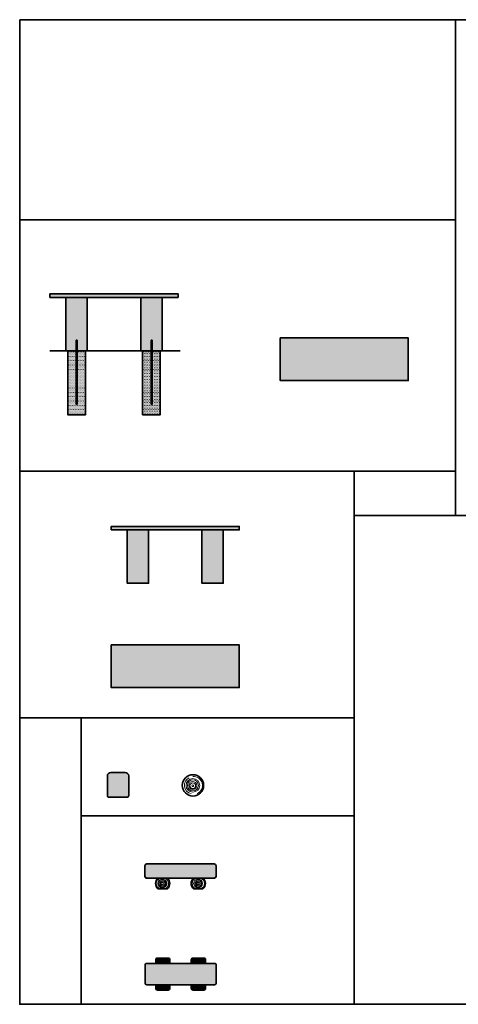
# Model space of a CAD drawing. Units: inches. Extents: x -74 to 1510, y -151 to 1034.
# Drawn here: x -74 to 173, y -34 to 520 of the extents above; entities that cross this region are included whole.
import ezdxf

# ---------------------------------------------------------------- set-up
doc = ezdxf.new("R2010")
doc.units = ezdxf.units.IN
doc.header["$MEASUREMENT"] = 0
doc.layers.add('_L-HARDSCAPE-SITE FURNISHINGS (3D)', color=7, linetype='Continuous', lineweight=5)
doc.layers.add('None', color=7, linetype='Continuous', lineweight=5)
pattern_1 = [(0, (0.75, -0.625), (0.46875, 0.8118988), [0.0625003, -0.8749997]), (119.99996, (0.8125, -0.625), (-0.9375, 0), [0.0625004, -0.8750006]), (0, (0.25, -0.25), (0.4375, 0.7577722), [0.1250025, -0.7499975]), (60, (0.25, -0.25), (0.875, -6e-17), [0.1250025, -0.7499975]), (120, (0.375, -0.25), (-0.875, -6e-17), [0.1250025, -0.7499975]), (0, (0, 0), (0.24219, 0.4194854), [0.0151369, -0.4692431]), (60, (0, 0), (0.48438, 0), [0.0151369, -0.4692431]), (120, (0.01563, 0), (-0.48438, -3e-17), [0.0151369, -0.4692431])]
pattern_2 = [(60, (0.75, -0.625), (0.9375, 0), [0.0625, -0.875])]

# ---------------------------------------------------------------- blocks, each defined once
blk = doc.blocks.new('L-HARDSCAPE-SITE FURNISHINGS (3D)')
at = {"layer": 'None', "linetype": 'Continuous', "lineweight": 13}
h = blk.add_hatch(dxfattribs=at)
h.set_pattern_fill('Skipping Pen Black HF', angle=315, style=0, pattern_type=2)
h.set_pattern_definition([(360, (-20.97396, 364.75), (0.21115, -0.2504337), [0.6187184, -0.0883883]), (360, (-21.07708, 364.71808), (-0.3191801, -0.2486464), [0.265165, -0.4419417]), (360, (-20.97396, 364.6875), (-0.1988738, -0.2493144), [0.567339, -0.639766]), (360, (-21.03534, 364.6567), (0.274986, -0.2499825), [0.5480078, -0.159099]), (360, (-20.97396, 364.625), (-1e-16, -0.25), [0.165684, -0.041421]), (360, (-20.97396, 364.59375), (-1e-16, -0.25), [0.1387, -0.2263]), (360, (-20.97396, 364.5625), (-1e-16, -0.25), []), (360, (-21.18818, 364.5321), (-1e-16, -0.25), [0.938908, -0.768197])])
h.paths.add_polyline_path([(-56.97, 363.75), (15.03, 363.75), (15.03, 365.75), (-56.97, 365.75)])
h = blk.add_hatch(dxfattribs=at)
h.set_pattern_fill('Skipping Pen Black HF', angle=45, style=0, pattern_type=2)
h.set_pattern_definition([(90, (-41.97396, 348.75), (0.2504337, 0.21115), [0.618718, -0.088388]), (90, (-41.94204, 348.64688), (0.2486464, -0.31918), [0.265165, -0.441942]), (90, (-41.91146, 348.75), (0.2493144, -0.1988738), [0.56734, -0.639766]), (90, (-41.88066, 348.68862), (0.2499825, 0.274986), [0.548008, -0.159099]), (90, (-41.84896, 348.75), (0.25, -3e-17), [0.165684, -0.041421]), (90, (-41.8177, 348.75), (0.25, -7e-17), [0.1387, -0.2263]), (90, (-41.78646, 348.75), (0.25, -7e-17), []), (90, (-41.75606, 348.53578), (0.25, -3e-17), [0.938908, -0.768197])])
h.paths.add_polyline_path([(-35.97, 333.75), (-35.97, 363.75), (-47.97, 363.75), (-47.97, 333.75)])
h = blk.add_hatch(dxfattribs=at)
h.set_pattern_fill('Skipping Pen Black HF', angle=45, style=0, pattern_type=2)
h.set_pattern_definition([(90, (0.02604, 348.75), (0.2504337, 0.21115), [0.618718, -0.088388]), (90, (0.05796, 348.64688), (0.2486464, -0.31918), [0.265165, -0.441942]), (90, (0.08854, 348.75), (0.2493144, -0.1988738), [0.56734, -0.639766]), (90, (0.11934, 348.68862), (0.2499825, 0.274986), [0.548008, -0.159099]), (90, (0.15104, 348.75), (0.25, -3e-17), [0.165684, -0.041421]), (90, (0.1823, 348.75), (0.25, -7e-17), [0.1387, -0.2263]), (90, (0.21354, 348.75), (0.25, -7e-17), []), (90, (0.24394, 348.53578), (0.25, -3e-17), [0.938908, -0.768197])])
h.paths.add_polyline_path([(-5.97, 333.75), (6.03, 333.75), (6.03, 363.75), (-5.97, 363.75)])
h = blk.add_hatch(dxfattribs=at)
h.set_pattern_fill('Skipping Pen Black HF', angle=315, style=0, pattern_type=2)
h.set_pattern_definition([(360, (108.5, 329), (0.21115, -0.2504337), [0.6187184, -0.0883883]), (360, (108.39688, 328.96808), (-0.3191801, -0.2486464), [0.265165, -0.4419417]), (360, (108.5, 328.9375), (-0.1988738, -0.2493144), [0.567339, -0.639766]), (360, (108.43862, 328.9067), (0.274986, -0.2499825), [0.5480078, -0.159099]), (360, (108.5, 328.875), (-9e-15, -0.25), [0.165684, -0.041421]), (360, (108.5, 328.84375), (-9e-15, -0.25), [0.1387, -0.2263]), (360, (108.5, 328.8125), (-9e-15, -0.25), []), (360, (108.28578, 328.7821), (-9e-15, -0.25), [0.938908, -0.768197])])
h.paths.add_polyline_path([(72.5, 341), (72.5, 317), (144.5, 317), (144.5, 341)])
at = {"layer": 'None', "linetype": 'Continuous', "lineweight": 5}
h = blk.add_hatch(dxfattribs=at)
h.set_pattern_fill('Concrete HF', style=0, pattern_type=2)
h.set_pattern_definition(pattern_1)
h.paths.add_polyline_path([(-36.97, 333.75), (-41.68, 333.75), (-41.68, 303.75), (-42.27, 303.75), (-42.27, 333.75), (-46.97, 333.75), (-46.97, 297.75), (-36.97, 297.75)])
at = {"layer": 'None', "linetype": 'Continuous', "lineweight": 5, "true_color": 0x800000}
h = blk.add_hatch(dxfattribs=at)
h.set_pattern_fill('Concrete HF-1', color=16, style=0, pattern_type=2)
h.set_pattern_definition(pattern_2)
h.paths.add_polyline_path([(-36.97, 333.75), (-41.68, 333.75), (-41.68, 303.75), (-42.27, 303.75), (-42.27, 333.75), (-46.97, 333.75), (-46.97, 297.75), (-36.97, 297.75)])
at = {"layer": 'None', "linetype": 'Continuous', "lineweight": 5}
h = blk.add_hatch(dxfattribs=at)
h.set_pattern_fill('Concrete HF', style=0, pattern_type=2)
h.set_pattern_definition(pattern_1)
h.paths.add_polyline_path([(5.06, 333.75), (0.55, 333.75), (0.55, 303.75), (-0.04, 303.75), (-0.04, 333.75), (-4.94, 333.75), (-4.94, 297.75), (5.06, 297.75)])
at = {"layer": 'None', "linetype": 'Continuous', "lineweight": 5, "true_color": 0x800000}
h = blk.add_hatch(dxfattribs=at)
h.set_pattern_fill('Concrete HF-1', color=16, style=0, pattern_type=2)
h.set_pattern_definition(pattern_2)
h.paths.add_polyline_path([(5.06, 333.75), (0.55, 333.75), (0.55, 303.75), (-0.04, 303.75), (-0.04, 333.75), (-4.94, 333.75), (-4.94, 297.75), (5.06, 297.75)])
at = {"layer": 'None', "linetype": 'Continuous', "lineweight": 13}
h = blk.add_hatch(dxfattribs=at)
h.set_pattern_fill('Skipping Pen Black HF', angle=315, style=0, pattern_type=2)
h.set_pattern_definition([(360, (13.5, 233.95584), (0.21115, -0.2504337), [0.6187184, -0.0883883]), (360, (13.39688, 233.92393), (-0.3191801, -0.2486464), [0.265165, -0.4419417]), (360, (13.5, 233.89334), (-0.1988738, -0.2493144), [0.567339, -0.639766]), (360, (13.43862, 233.86254), (0.274986, -0.2499825), [0.5480078, -0.159099]), (360, (13.5, 233.83084), (-1e-16, -0.25), [0.165684, -0.041421]), (360, (13.5, 233.7996), (-1e-16, -0.25), [0.1387, -0.2263]), (360, (13.5, 233.76834), (-1e-16, -0.25), []), (360, (13.28578, 233.73794), (-1e-16, -0.25), [0.938908, -0.768197])])
h.paths.add_polyline_path([(-22.5, 232.96), (49.5, 232.96), (49.5, 234.96), (-22.5, 234.96)])
h = blk.add_hatch(dxfattribs=at)
h.set_pattern_fill('Skipping Pen Black HF', angle=45, style=0, pattern_type=2)
h.set_pattern_definition([(90, (-7.5, 217.95584), (0.2504337, 0.21115), [0.618718, -0.088388]), (90, (-7.46808, 217.85272), (0.2486464, -0.31918), [0.265165, -0.441942]), (90, (-7.4375, 217.95584), (0.2493144, -0.1988738), [0.56734, -0.639766]), (90, (-7.4067, 217.89446), (0.2499825, 0.274986), [0.548008, -0.159099]), (90, (-7.375, 217.95584), (0.25, -3e-17), [0.165684, -0.041421]), (90, (-7.34375, 217.95584), (0.25, -7e-17), [0.1387, -0.2263]), (90, (-7.3125, 217.95584), (0.25, -7e-17), []), (90, (-7.2821, 217.74162), (0.25, -3e-17), [0.938908, -0.768197])])
h.paths.add_polyline_path([(-1.5, 202.96), (-1.5, 232.96), (-13.5, 232.96), (-13.5, 202.96)])
h = blk.add_hatch(dxfattribs=at)
h.set_pattern_fill('Skipping Pen Black HF', angle=45, style=0, pattern_type=2)
h.set_pattern_definition([(90, (34.5, 217.95584), (0.2504337, 0.21115), [0.618718, -0.088388]), (90, (34.53192, 217.85272), (0.2486464, -0.31918), [0.265165, -0.441942]), (90, (34.5625, 217.95584), (0.2493144, -0.1988738), [0.56734, -0.639766]), (90, (34.5933, 217.89446), (0.2499825, 0.274986), [0.548008, -0.159099]), (90, (34.625, 217.95584), (0.25, -3e-17), [0.165684, -0.041421]), (90, (34.65625, 217.95584), (0.25, -7e-17), [0.1387, -0.2263]), (90, (34.6875, 217.95584), (0.25, -7e-17), []), (90, (34.7179, 217.74162), (0.25, -3e-17), [0.938908, -0.768197])])
h.paths.add_polyline_path([(28.5, 202.96), (40.5, 202.96), (40.5, 232.96), (28.5, 232.96)])
h = blk.add_hatch(dxfattribs=at)
h.set_pattern_fill('Skipping Pen Black HF', angle=315, style=0, pattern_type=2)
h.set_pattern_definition([(360, (13.5, 156.25), (0.21115, -0.2504337), [0.6187184, -0.0883883]), (360, (13.39688, 156.21808), (-0.3191801, -0.2486464), [0.265165, -0.4419417]), (360, (13.5, 156.1875), (-0.1988738, -0.2493144), [0.567339, -0.639766]), (360, (13.43862, 156.1567), (0.274986, -0.2499825), [0.5480078, -0.159099]), (360, (13.5, 156.125), (-1e-16, -0.25), [0.165684, -0.041421]), (360, (13.5, 156.09375), (-1e-16, -0.25), [0.1387, -0.2263]), (360, (13.5, 156.0625), (-1e-16, -0.25), []), (360, (13.28578, 156.0321), (-1e-16, -0.25), [0.938908, -0.768197])])
h.paths.add_polyline_path([(-22.5, 168.25), (-22.5, 144.25), (49.5, 144.25), (49.5, 168.25)])
h = blk.add_hatch(dxfattribs=at)
h.set_pattern_fill('Skipping Pen Black HF', angle=45, style=0, pattern_type=2)
h.set_pattern_definition([(90, (-18.70672, 89.5), (0.2504337, 0.21115), [0.618718, -0.088388]), (90, (-18.6748, 89.39688), (0.2486464, -0.31918), [0.265165, -0.441942]), (90, (-18.64422, 89.5), (0.2493144, -0.198874), [0.56734, -0.639766]), (90, (-18.61343, 89.43862), (0.2499825, 0.274986), [0.548008, -0.159099]), (90, (-18.58172, 89.5), (0.25, -3e-17), [0.165684, -0.041421]), (90, (-18.55047, 89.5), (0.25, -7e-17), [0.1387, -0.2263]), (90, (-18.51922, 89.5), (0.25, -7e-17), []), (90, (-18.48882, 89.28578), (0.25, -3e-17), [0.938908, -0.768197])])
edge = h.paths.add_edge_path()
edge.add_line((-24.71, 94.5), (-24.71, 83.5))
edge.add_arc((-23.71, 83.5), 1, 180, 270)
edge.add_line((-23.71, 82.5), (-13.71, 82.5))
edge.add_arc((-13.71, 83.5), 1, 270, 360)
edge.add_line((-12.71, 83.5), (-12.71, 94.5))
edge.add_arc((-14.71, 94.5), 2, 360, 450)
edge.add_line((-14.71, 96.5), (-22.71, 96.5))
edge.add_arc((-22.71, 94.5), 2, 90, 180)
edge.add_line((-24.71, 94.5), (-24.71, 94.5))
h = blk.add_hatch(dxfattribs=at)
h.set_pattern_fill('Skipping Pen Black HF', angle=315, style=0, pattern_type=2)
h.set_pattern_definition([(360, (16.4, 41.00164), (0.21115, -0.2504337), [0.6187184, -0.088388]), (360, (16.29688, 40.96972), (-0.31918, -0.2486464), [0.265165, -0.441942]), (360, (16.4, 40.93914), (-0.1988738, -0.2493144), [0.56734, -0.639766]), (360, (16.33862, 40.90834), (0.274986, -0.2499825), [0.548008, -0.159099]), (360, (16.4, 40.87664), (-1e-16, -0.25), [0.165684, -0.041421]), (360, (16.4, 40.8454), (-1e-16, -0.25), [0.1387, -0.2263]), (360, (16.4, 40.81414), (-1e-16, -0.25), []), (360, (16.18578, 40.78374), (-1e-16, -0.25), [0.938908, -0.768197])])
edge = h.paths.add_edge_path()
edge.add_line((36.4, 38), (36.4, 44))
edge.add_arc((35.4, 44), 1, 0, 90)
edge.add_line((35.4, 45), (-2.6, 45))
edge.add_arc((-2.6, 44), 1, 90, 180)
edge.add_line((-3.6, 44), (-3.6, 38))
edge.add_arc((-2.6, 38), 1, 180, 270)
edge.add_line((-2.6, 37), (35.4, 37))
edge.add_arc((35.4, 38), 1, 270, 360)
edge.add_line((36.4, 38), (36.4, 38))
h = blk.add_hatch(dxfattribs=at)
h.set_pattern_fill('Skipping Pen Black HF', angle=315, style=0, pattern_type=2)
h.set_pattern_definition([(360, (16.5, -17), (0.21115, -0.2504337), [0.6187184, -0.088388]), (360, (16.39688, -17.03192), (-0.31918, -0.2486464), [0.265165, -0.441942]), (360, (16.5, -17.0625), (-0.1988738, -0.2493144), [0.56734, -0.639766]), (360, (16.43862, -17.0933), (0.274986, -0.2499825), [0.548008, -0.159099]), (360, (16.5, -17.125), (-1e-16, -0.25), [0.165684, -0.041421]), (360, (16.5, -17.15625), (-1e-16, -0.25), [0.1387, -0.2263]), (360, (16.5, -17.1875), (-1e-16, -0.25), []), (360, (16.28578, -17.2179), (-1e-16, -0.25), [0.938908, -0.768197])])
edge = h.paths.add_edge_path()
edge.add_line((36.5, -22), (36.5, -12))
edge.add_arc((35.5, -12), 1, 360, 450)
edge.add_line((35.5, -11), (-2.5, -11))
edge.add_arc((-2.5, -12), 1, 90, 180)
edge.add_line((-3.5, -12), (-3.5, -22))
edge.add_arc((-2.5, -22), 1, 180, 270)
edge.add_line((-2.5, -23), (35.5, -23))
edge.add_arc((35.5, -22), 1, 270, 360)
edge.add_line((36.5, -22), (36.5, -22))
h = blk.add_hatch(dxfattribs=at)
h.set_pattern_fill('Skipping Pen Black HF', angle=45, style=0, pattern_type=2)
h.set_pattern_definition([(90, (6.5, -9.5), (0.250434, 0.21115), [0.61872, -0.08839]), (90, (6.53192, -9.60312), (0.248646, -0.31918), [0.265165, -0.44194]), (90, (6.5625, -9.5), (0.249314, -0.198874), [0.56734, -0.639766]), (90, (6.5933, -9.56138), (0.249982, 0.274986), [0.548008, -0.1591]), (90, (6.625, -9.5), (0.25, -3e-17), [0.165684, -0.041421]), (90, (6.65625, -9.5), (0.25, -7e-17), [0.1387, -0.2263]), (90, (6.6875, -9.5), (0.25, -7e-17), []), (90, (6.7179, -9.71422), (0.25, -3e-17), [0.93891, -0.7682])])
edge = h.paths.add_edge_path()
edge.add_line((2.5, -11), (10.5, -11))
edge.add_line((10.5, -11), (10.5, -9))
edge.add_arc((9.5, -9), 1, 0, 90)
edge.add_line((9.5, -8), (3.5, -8))
edge.add_arc((3.5, -9), 1, 90, 180)
edge.add_line((2.5, -9), (2.5, -11))
h = blk.add_hatch(dxfattribs=at)
h.set_pattern_fill('Skipping Pen Black HF', angle=45, style=0, pattern_type=2)
h.set_pattern_definition([(90, (26.5, -9.5), (0.250434, 0.21115), [0.61872, -0.08839]), (90, (26.53192, -9.60312), (0.248646, -0.31918), [0.265165, -0.44194]), (90, (26.5625, -9.5), (0.249314, -0.198874), [0.56734, -0.639766]), (90, (26.5933, -9.56138), (0.249982, 0.274986), [0.548008, -0.1591]), (90, (26.625, -9.5), (0.25, -3e-17), [0.165684, -0.041421]), (90, (26.65625, -9.5), (0.25, -7e-17), [0.1387, -0.2263]), (90, (26.6875, -9.5), (0.25, -7e-17), []), (90, (26.7179, -9.71422), (0.25, -3e-17), [0.93891, -0.7682])])
edge = h.paths.add_edge_path()
edge.add_arc((23.5, -9), 1, 90, 180)
edge.add_line((22.5, -9), (22.5, -11))
edge.add_line((22.5, -11), (30.5, -11))
edge.add_line((30.5, -11), (30.5, -9))
edge.add_arc((29.5, -9), 1, 360, 450)
edge.add_line((29.5, -8), (23.5, -8))
h = blk.add_hatch(dxfattribs=at)
h.set_pattern_fill('Skipping Pen Black HF', angle=45, style=0, pattern_type=2)
h.set_pattern_definition([(90, (6.5, -24.5), (0.250434, 0.21115), [0.61872, -0.08839]), (90, (6.53192, -24.60312), (0.248646, -0.31918), [0.265165, -0.44194]), (90, (6.5625, -24.5), (0.249314, -0.198874), [0.56734, -0.639766]), (90, (6.5933, -24.56138), (0.249982, 0.274986), [0.548008, -0.1591]), (90, (6.625, -24.5), (0.25, -3e-17), [0.165684, -0.041421]), (90, (6.65625, -24.5), (0.25, -7e-17), [0.1387, -0.2263]), (90, (6.6875, -24.5), (0.25, -7e-17), []), (90, (6.7179, -24.71422), (0.25, -3e-17), [0.93891, -0.7682])])
edge = h.paths.add_edge_path()
edge.add_arc((9.5, -25), 1, 270, 360)
edge.add_line((10.5, -25), (10.5, -23))
edge.add_line((10.5, -23), (2.5, -23))
edge.add_line((2.5, -23), (2.5, -25))
edge.add_arc((3.5, -25), 1, 180, 270)
edge.add_line((3.5, -26), (9.5, -26))
h = blk.add_hatch(dxfattribs=at)
h.set_pattern_fill('Skipping Pen Black HF', angle=45, style=0, pattern_type=2)
h.set_pattern_definition([(90, (26.5, -24.5), (0.250434, 0.21115), [0.61872, -0.08839]), (90, (26.53192, -24.60312), (0.248646, -0.31918), [0.265165, -0.44194]), (90, (26.5625, -24.5), (0.249314, -0.198874), [0.56734, -0.639766]), (90, (26.5933, -24.56138), (0.249982, 0.274986), [0.548008, -0.1591]), (90, (26.625, -24.5), (0.25, -3e-17), [0.165684, -0.041421]), (90, (26.65625, -24.5), (0.25, -7e-17), [0.1387, -0.2263]), (90, (26.6875, -24.5), (0.25, -7e-17), []), (90, (26.7179, -24.71422), (0.25, -3e-17), [0.93891, -0.7682])])
edge = h.paths.add_edge_path()
edge.add_arc((29.5, -25), 1, 270, 360)
edge.add_line((30.5, -25), (30.5, -23))
edge.add_line((30.5, -23), (22.5, -23))
edge.add_line((22.5, -23), (22.5, -25))
edge.add_arc((23.5, -25), 1, 180, 270)
edge.add_line((23.5, -26), (29.5, -26))
at = {"layer": 'None', "color": 7, "linetype": 'Continuous', "lineweight": 35}
for p, q in [((-56.97, 365.75), (-56.97, 363.75)), ((15.03, 365.75), (-56.97, 365.75)), ((15.03, 363.75), (15.03, 365.75)), ((-56.97, 363.75), (15.03, 363.75)), ((-47.97, 363.75), (-47.97, 333.75)), ((-35.97, 333.75), (-35.97, 363.75)), ((5.94, 363.75), (-6.06, 363.75)), ((-5.97, 363.75), (-5.97, 333.75)), ((6.03, 363.75), (-5.97, 363.75)), ((6.03, 333.75), (6.03, 363.75)), ((-42.27, 339.75), (-42.27, 303.75)), ((-42.27, 339.75), (-41.68, 339.75)), ((-41.68, 339.75), (-41.68, 303.75)), ((-0.04, 339.75), (-0.04, 303.75)), ((-0.04, 339.75), (0.55, 339.75)), ((0.55, 339.75), (0.55, 303.75)), ((-57.14, 333.75), (-42.27, 333.75)), ((-46.97, 297.75), (-46.97, 333.75)), ((-41.68, 333.75), (-35.97, 333.75)), ((-36.97, 297.75), (-36.97, 333.75)), ((-36.97, 333.75), (-0.04, 333.75)), ((-4.94, 297.75), (-4.94, 333.75)), ((0.55, 333.75), (16.29, 333.75)), ((5.06, 333.75), (5.06, 297.75)), ((-42.27, 303.75), (-41.68, 303.75)), ((0.55, 303.75), (-0.04, 303.75)), ((-46.97, 297.75), (-36.97, 297.75)), ((-4.94, 297.75), (5.06, 297.75)), ((-22.5, 234.96), (-22.5, 232.96)), ((49.5, 234.96), (-22.5, 234.96)), ((-22.5, 232.96), (49.5, 232.96)), ((-13.5, 232.96), (-13.5, 202.96)), ((-1.5, 202.96), (-1.5, 232.96)), ((40.42, 232.96), (28.42, 232.96)), ((28.5, 232.96), (28.5, 202.96)), ((40.5, 232.96), (28.5, 232.96)), ((40.5, 202.96), (40.5, 232.96)), ((49.5, 232.96), (49.5, 234.96)), ((-13.5, 202.96), (-1.5, 202.96)), ((28.5, 202.96), (40.5, 202.96)), ((-24.71, 83.5), (-24.71, 94.5)), ((-22.71, 96.5), (-14.71, 96.5)), ((-12.71, 94.5), (-12.71, 83.5)), ((-23.71, 82.5), (-13.71, 82.5)), ((35.4, 45), (-2.6, 45)), ((-3.6, 38), (-3.6, 44)), ((36.4, 38), (36.4, 44)), ((-2.6, 37), (35.4, 37)), ((9.05, 31), (3.75, 31)), ((23.75, 31), (29.05, 31)), ((-2.5, -11), (35.5, -11)), ((2.5, -9), (2.5, -11)), ((3.5, -8), (9.5, -8)), ((10.5, -11), (10.5, -9)), ((22.5, -9), (22.5, -11)), ((23.5, -8), (29.5, -8)), ((30.5, -11), (30.5, -9)), ((-3.5, -12), (-3.5, -22)), ((36.5, -12), (36.5, -22)), ((35.5, -23), (-2.5, -23)), ((2.5, -23), (2.5, -25)), ((3.5, -26), (9.5, -26)), ((10.5, -25), (10.5, -23)), ((22.5, -23), (22.5, -25)), ((23.5, -26), (29.5, -26)), ((30.5, -25), (30.5, -23))]:
    blk.add_line(p, q, dxfattribs=at)
at = {"layer": 'None', "color": 7, "linetype": 'Continuous', "lineweight": 35, "flags": 128}
for points in [[(-74, 520.08), (171.01, 520.08), (171.01, 407.46), (-74, 407.46)], [(171.01, 520.08), (504, 520.08), (504, 241), (171.01, 241)], [(-74, 407.46), (171.01, 407.46), (171.01, 266), (-74, 266)], [(-56.97, 363.75), (15.03, 363.75), (15.03, 365.75), (-56.97, 365.75)], [(-35.97, 333.75), (-35.97, 363.75), (-47.97, 363.75), (-47.97, 333.75)], [(-5.97, 333.75), (6.03, 333.75), (6.03, 363.75), (-5.97, 363.75)], [(72.5, 341), (72.5, 317), (144.5, 317), (144.5, 341)], [(72.5, 341), (72.5, 317), (144.5, 317), (144.5, 341)], [(-36.97, 333.75), (-41.68, 333.75), (-41.68, 303.75), (-42.27, 303.75), (-42.27, 333.75), (-46.97, 333.75), (-46.97, 297.75), (-36.97, 297.75)], [(-41.68, 333.75), (-42.27, 333.75), (-42.27, 303.75), (-41.68, 303.75)], [(5.06, 333.75), (0.55, 333.75), (0.55, 303.75), (-0.04, 303.75), (-0.04, 333.75), (-4.94, 333.75), (-4.94, 297.75), (5.06, 297.75)], [(0.55, 333.75), (-0.04, 333.75), (-0.04, 303.75), (0.55, 303.75)], [(-74, 266), (114, 266), (114, 127.21), (-74, 127.21)], [(114, 266), (171.01, 266), (171.01, 241), (114, 241)], [(114, 241), (504, 241), (504, -34), (114, -34)], [(-22.5, 232.96), (49.5, 232.96), (49.5, 234.96), (-22.5, 234.96)], [(-13.5, 232.96), (-13.5, 202.96), (-1.5, 202.96), (-1.5, 232.96)], [(-1.5, 202.96), (-1.5, 232.96), (-13.5, 232.96), (-13.5, 202.96)], [(40.5, 232.96), (28.5, 232.96), (28.5, 202.96), (40.5, 202.96)], [(28.5, 202.96), (40.5, 202.96), (40.5, 232.96), (28.5, 232.96)], [(-22.5, 168.25), (-22.5, 144.25), (49.5, 144.25), (49.5, 168.25)], [(49.5, 144.25), (49.5, 168.25), (-22.5, 168.25), (-22.5, 144.25)], [(-74, 127.21), (-39.5, 127.21), (-39.5, -34), (-74, -34)], [(-39.5, 127.21), (114, 127.21), (114, 72), (-39.5, 72)], [(-39.5, 72), (114, 72), (114, -34), (-39.5, -34)]]:
    blk.add_lwpolyline(points, close=True, dxfattribs=at)
for points in [[(-24.71, 94.5), (-24.71, 83.5, 0.414214), (-23.71, 82.5), (-13.71, 82.5, 0.414214), (-12.71, 83.5), (-12.71, 94.5, 0.414214), (-14.71, 96.5), (-22.71, 96.5, 0.414214), (-24.71, 94.5)], [(36.4, 38), (36.4, 44, 0.414214), (35.4, 45), (-2.6, 45, 0.414214), (-3.6, 44), (-3.6, 38, 0.414214), (-2.6, 37), (35.4, 37, 0.414214), (36.4, 38)], [(3.75, 37, 0.451416), (3.75, 31), (9.05, 31, 0.451416), (9.05, 37)], [(36.5, -22), (36.5, -12, 0.414214), (35.5, -11), (-2.5, -11, 0.414214), (-3.5, -12), (-3.5, -22, 0.414214), (-2.5, -23), (35.5, -23, 0.414214), (36.5, -22)], [(2.5, -11), (10.5, -11), (10.5, -9, 0.414214), (9.5, -8), (3.5, -8, 0.414214), (2.5, -9)], [(23.5, -8, 0.414214), (22.5, -9), (22.5, -11), (30.5, -11), (30.5, -9, 0.414214), (29.5, -8)], [(9.5, -26, 0.414214), (10.5, -25), (10.5, -23), (2.5, -23), (2.5, -25, 0.414214), (3.5, -26)], [(29.5, -26, 0.414214), (30.5, -25), (30.5, -23), (22.5, -23), (22.5, -25, 0.414214), (23.5, -26)]]:
    blk.add_lwpolyline(points, format="xyb", close=True, dxfattribs=at)
at = {"layer": 'None', "color": 7, "linetype": 'Continuous', "lineweight": 35}
blk.add_circle((23.45, 89.2), 6, dxfattribs=at)
at = {"layer": 'None', "color": 7, "linetype": 'Continuous', "lineweight": 18}
for centre, radius in [((23.4, 89.2), 3.84), ((23.38, 89.2), 3.1), ((23.29, 89.2), 2.26), ((23.33, 88.98), 1.61), ((23.31, 88.99), 0.5), ((6.16, 34), 2.5), ((6.3, 34), 2), ((6.4, 34), 1.5), ((6.3, 34), 1), ((6.11, 34), 0.5), ((26.33, 34), 2.5), ((26.48, 34), 2), ((26.58, 34), 1.5), ((26.47, 34), 1), ((26.29, 34), 0.5)]:
    blk.add_circle(centre, radius, dxfattribs=at)
at = {"layer": 'None', "color": 7, "linetype": 'Continuous', "lineweight": 35}
for centre, radius, start, end in [((-22.71, 94.5), 2, 90, 180), ((-14.71, 94.5), 2, 0, 90), ((-23.71, 83.5), 1, 180, 270), ((-13.71, 83.5), 1, 270, 0), ((-2.6, 44), 1, 90, 180), ((35.4, 44), 1, 0, 90), ((-2.6, 38), 1, 180, 270), ((6.4, 34), 4, 131.4096, 228.5904), ((6.4, 34), 4, 311.4096, 48.5904), ((26.4, 34), 4, 131.4096, 228.5904), ((26.4, 34), 4, 311.4096, 48.5904), ((35.4, 38), 1, 270, 360), ((-2.5, -12), 1, 90, 180), ((3.5, -9), 1, 90, 180), ((9.5, -9), 1, 0, 90), ((23.5, -9), 1, 90, 180), ((29.5, -9), 1, 0, 90), ((35.5, -12), 1, 0, 90), ((-2.5, -22), 1, 180, 270), ((35.5, -22), 1, 270, 0), ((3.5, -25), 1, 180, 270), ((9.5, -25), 1, 270, 0), ((23.5, -25), 1, 180, 270), ((29.5, -25), 1, 270, 0)]:
    blk.add_arc(centre, radius, start, end, dxfattribs=at)
at = {"layer": 'None', "color": 7, "linetype": 'Continuous', "lineweight": 18}
for centre, radius, start, end in [((23.17, 89.2), 4.62, 112.6199, 261.7343), ((23.81, 89.2), 4.98, 292.6199, 95.4874), ((6.05, 34), 3.25, 112.6199, 247.3801), ((6.4, 34), 3.25, 292.6199, 67.3801), ((26.22, 34), 3.25, 112.6199, 247.3801), ((26.58, 34), 3.25, 292.6199, 67.3801)]:
    blk.add_arc(centre, radius, start, end, dxfattribs=at)

msp = doc.modelspace()

# ---------------------------------------------------------------- block references
at = {"layer": '_L-HARDSCAPE-SITE FURNISHINGS (3D)'}
msp.add_blockref('L-HARDSCAPE-SITE FURNISHINGS (3D)', (0, 0), dxfattribs=at)

doc.saveas('drawing.dxf')
